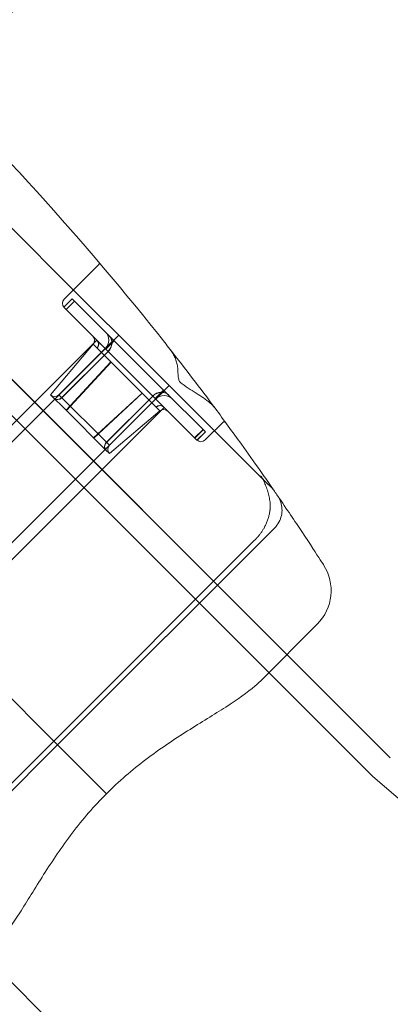
# Model space of a CAD drawing. Units: millimetres. Extents: x -3760 to 5951, y -2806 to 5675.
# Drawn here: x -997 to -947, y -335 to -204 of the extents above; entities that cross this region are included whole.
import ezdxf

# ---------------------------------------------------------------- set-up
doc = ezdxf.new("R2010")
doc.units = ezdxf.units.MM
doc.linetypes.add('K5LT32769', pattern=[0])

msp = doc.modelspace()

# ---------------------------------------------------------------- linework, layer by layer
at = {"color": 7, "linetype": 'K5LT32769', "lineweight": 0}
for p, q in [((-988.13, -241.6), (-1008.47, -221.25)), ((-961.04, -288.83), (-1019.24, -230.64)), ((-949.6, -305.07), (-1021.64, -233.03)), ((-986.07, -236.93), (-990.66, -241.53)), ((-986.07, -236.93), (-990.66, -241.53)), ((-1053.9, -238.48), (-992.2, -300.17)), ((-992.2, -300.17), (-1053.9, -238.48)), ((-989.58, -241.48), (-990.7, -242.6)), ((-989.58, -241.49), (-990.7, -242.61)), ((-990.41, -242.9), (-989.29, -241.78)), ((-989.29, -241.78), (-990.41, -242.9)), ((-989.27, -241.8), (-990.39, -242.92)), ((-990.39, -242.92), (-989.27, -241.8)), ((-989.58, -241.48), (-989.58, -241.49)), ((-989.58, -241.49), (-989.29, -241.78)), ((-977.45, -253.62), (-989.29, -241.78)), ((-989.29, -241.78), (-977.45, -253.62)), ((-988.13, -241.6), (-986.21, -243.51)), ((-990.7, -242.61), (-990.7, -242.6)), ((-990.5, -242.8), (-990.7, -242.61)), ((-990.5, -242.8), (-990.45, -242.85)), ((-990.45, -242.85), (-990.42, -242.88)), ((-990.41, -242.9), (-990.42, -242.88)), ((-990.41, -242.9), (-990.38, -242.92)), ((-990.38, -242.92), (-990.41, -242.9)), ((-990.38, -242.92), (-990.17, -243.14)), ((-984.46, -248.85), (-990.17, -243.14)), ((-986.21, -243.51), (-983.41, -246.31)), ((-1046.07, -308.96), (-983.41, -246.31)), ((-983.41, -246.31), (-976.7, -253.02)), ((-986.32, -246.98), (-1015.86, -276.52)), ((-992.48, -254.25), (-986.79, -247.54)), ((-984.45, -249.88), (-986.79, -247.54)), ((-986.79, -247.54), (-984.45, -249.88)), ((-985.21, -248.09), (-984.09, -246.97)), ((-984.09, -246.97), (-985.21, -248.09)), ((-984, -247.06), (-985.12, -248.18)), ((-985.12, -248.18), (-984, -247.06)), ((-1001.87, -247.99), (-961.04, -288.83)), ((-985.2, -248.1), (-991.36, -254.25)), ((-984.82, -248.48), (-990.98, -254.63)), ((-990.98, -254.63), (-984.82, -248.48)), ((-984.81, -248.5), (-990.96, -254.65)), ((-990.96, -254.65), (-984.81, -248.5)), ((-984.46, -248.85), (-978.57, -254.73)), ((-978.57, -254.73), (-984.46, -248.85)), ((-984.45, -249.88), (-990.41, -256.32)), ((-990.41, -256.32), (-984.45, -249.88)), ((-984.41, -249.92), (-990.37, -256.36)), ((-990.37, -256.36), (-984.41, -249.92)), ((-984.45, -249.88), (-978.45, -255.88)), ((-978.45, -255.88), (-984.45, -249.88)), ((-1039.35, -315.68), (-976.7, -253.02)), ((-986.75, -259.98), (-980.31, -254.02)), ((-980.31, -254.02), (-986.75, -259.98)), ((-986.71, -260.02), (-980.27, -254.06)), ((-980.27, -254.06), (-986.71, -260.02)), ((-977.45, -253.62), (-978.57, -254.73)), ((-978.57, -254.73), (-977.45, -253.62)), ((-977.36, -253.71), (-978.48, -254.82)), ((-978.48, -254.82), (-977.36, -253.71)), ((-977.45, -253.62), (-971.88, -259.19)), ((-976.7, -253.02), (-963.98, -265.75)), ((-992.48, -254.25), (-990.41, -256.32)), ((-990.41, -256.32), (-992.48, -254.25)), ((-985.04, -260.57), (-991.36, -254.25)), ((-991.36, -254.25), (-985.04, -260.57)), ((-985.04, -260.57), (-978.89, -254.42)), ((-978.89, -254.42), (-985.04, -260.57)), ((-985.02, -260.59), (-978.87, -254.43)), ((-978.87, -254.43), (-985.02, -260.59)), ((-978.49, -254.81), (-984.64, -260.97)), ((-973, -260.31), (-978.57, -254.73)), ((-977.37, -255.93), (-1006.91, -285.47)), ((-985.11, -261.62), (-990.41, -256.32)), ((-990.41, -256.32), (-985.11, -261.62)), ((-984.64, -262.09), (-977.93, -256.4)), ((-978.45, -255.88), (-977.93, -256.4)), ((-977.93, -256.4), (-978.45, -255.88)), ((-969.57, -257.93), (-971.91, -260.27)), ((-972.19, -258.88), (-973.31, -260)), ((-973.31, -260), (-972.19, -258.88)), ((-972.17, -258.9), (-973.29, -260.02)), ((-973.29, -260.02), (-972.17, -258.9)), ((-971.88, -259.19), (-973, -260.31)), ((-971.87, -259.19), (-972.99, -260.31)), ((-971.88, -259.19), (-971.87, -259.19)), ((-985.04, -260.57), (-984.64, -260.97)), ((-984.64, -260.97), (-985.04, -260.57)), ((-972.99, -260.31), (-973, -260.31)), ((-984.64, -262.09), (-985.11, -261.62)), ((-985.11, -261.62), (-984.64, -262.09)), ((-963.98, -265.75), (-962.93, -266.79)), ((-985.92, -344.18), (-1059.35, -270.75)), ((-962.68, -271.99), (-991.54, -300.84)), ((-965.33, -273.61), (-992.05, -300.33)), ((-964.57, -292.36), (-957.01, -284.8)), ((-947.29, -302.58), (-961.04, -288.83)), ((-1020.39, -329.7), (-991.54, -300.84)), ((-992.05, -300.33), (-1018.77, -327.05)), ((-991.54, -300.84), (-992.2, -300.17)), ((-992.2, -300.17), (-991.54, -300.84)), ((-991.54, -300.84), (-985.04, -307.34)), ((-985.04, -307.34), (-991.54, -300.84))]:
    msp.add_line(p, q, dxfattribs=at)
for centre, radius, start, end in [((-986.24, -236.76), 0.253, 315, 40.345), ((-986.25, -236.75), 0.253, 315, 40.3453), ((-990.1, -242.09), 0.791, 135, 225), ((-990.1, -242.09), 0.791, 135, 225), ((-986.32, -246.98), 1.58, 315, 45), ((-987.4, -247.03), 0.791, 319.7636, 45), ((-1275.47, -482.43), 379.74, 36.5978, 38.0897), ((-991.92, -253.7), 0.791, 225, 315), ((-977.37, -255.93), 1.58, 45, 135), ((-977.42, -257.01), 0.791, 45, 130.2364), ((-969.39, -258.11), 0.253, 36.237, 135), ((-972.47, -259.71), 0.791, 225, 315), ((-984.08, -261.53), 0.791, 135, 225), ((-964.05, -267.91), 1.58, 34.5607, 45), ((-961.49, -280.32), 6.33, 315, 32.7684), ((562.74, 1450.44), 2317.1, 229.25567, 310.74441)]:
    msp.add_arc(centre, radius, start, end, dxfattribs=at)
for centre, major_axis, ratio, start_param, end_param in [((-986.83, -247.59), (0.559, 0.559), 0.88675, 4.79553, 6.283185), ((-986.83, -247.59), (0.559, 0.559), 0.88675, 4.79553, 6.283185), ((-986.81, -247.62), (0.559, 0.559), 0.881535, 4.79553, 6.283185), ((-986.81, -247.62), (0.559, 0.559), 0.881535, 4.79553, 6.283185), ((-985.82, -247.49), (1.12, 1.12), 0.88675, 4.712389, 6.283185), ((-985.82, -247.49), (-1.12, -1.12), 0.88675, 1.570796, 3.141593), ((-985.79, -247.51), (1.12, 1.12), 0.881535, 4.712389, 6.283185), ((-985.79, -247.51), (-1.12, -1.12), 0.881535, 1.570796, 3.141593), ((-977.9, -255.4), (-1.12, -1.12), 0.881535, 3.141593, 4.712389), ((-977.9, -255.4), (1.12, 1.12), 0.881535, 0, 1.570796), ((-977.88, -255.43), (-1.12, -1.12), 0.88675, 3.141593, 4.712389), ((-977.88, -255.43), (1.12, 1.12), 0.88675, 0, 1.570796), ((-991.47, -254.14), (0.559, 0.559), 0.88675, 3.141593, 4.712389), ((-991.47, -254.14), (-0.559, -0.559), 0.88675, 0, 1.570796), ((-991.45, -254.16), (0.559, 0.559), 0.881535, 3.141593, 4.712389), ((-991.45, -254.16), (-0.559, -0.559), 0.881535, 0, 1.570796), ((-978.01, -256.42), (0.559, 0.559), 0.881535, 0, 1.487655), ((-978.01, -256.42), (0.559, 0.559), 0.881535, 0, 1.487655), ((-977.98, -256.44), (0.559, 0.559), 0.88675, 0, 1.487655), ((-977.98, -256.44), (0.559, 0.559), 0.88675, 0, 1.487655), ((-984.55, -261.06), (-0.559, -0.559), 0.881535, 4.712389, 6.283185), ((-984.55, -261.06), (0.559, 0.559), 0.881535, 1.570796, 3.141593), ((-984.53, -261.08), (-0.559, -0.559), 0.88675, 4.712389, 6.283185), ((-984.53, -261.08), (0.559, 0.559), 0.88675, 1.570796, 3.141593)]:
    msp.add_ellipse(centre, major_axis=major_axis, ratio=ratio, start_param=start_param, end_param=end_param, dxfattribs=at)
for points, knots in [([(-1006.61, -214.26), (-1005.49, -212.94), (-1004.37, -211.62), (-999.39, -205.61), (-995.57, -200.82), (-990.06, -193.58), (-988.28, -191.19), (-986.54, -188.79)], [0, 0, 0, 0, 0.161307, 0.161307, 0.725641, 0.725641, 1, 1, 1, 1]), ([(-1010.41, -210.51), (-1009.94, -210.01), (-1008.18, -208.07), (-1006.45, -206.09), (-1004.41, -203.67), (-1003.63, -202.73), (-1002.48, -201.32), (-1001.49, -200.09), (-1000.52, -198.84), (-998.98, -196.84), (-997, -194.21), (-995.1, -191.54), (-994.12, -190.12)], [0, 0, 0, 0, 0.078181, 0.301652, 0.301652, 0.441322, 0.441322, 0.511157, 0.622892, 0.622892, 0.801669, 1, 1, 1, 1]), ([(-975.54, -251.02), (-975.54, -250.81), (-975.56, -250.6), (-975.64, -250.18), (-975.69, -249.98), (-975.81, -249.58), (-975.89, -249.39), (-976.06, -249.02), (-976.15, -248.84), (-976.36, -248.5), (-976.48, -248.33), (-976.6, -248.17)], [0, 0, 0, 0, 0.2, 0.2, 0.4, 0.4, 0.6, 0.6, 0.8, 0.8, 1, 1, 1, 1]), ([(-975.21, -252.6), (-975.25, -252.57), (-975.29, -252.53), (-975.35, -252.43), (-975.37, -252.38), (-975.42, -252.24), (-975.44, -252.15), (-975.48, -251.94), (-975.5, -251.82), (-975.52, -251.58), (-975.52, -251.46), (-975.53, -251.23), (-975.54, -251.13), (-975.54, -251.02)], [0, 0, 0, 0, 0.135397, 0.135397, 0.253584, 0.253584, 0.423051, 0.423051, 0.623051, 0.623051, 0.823051, 0.823051, 1, 1, 1, 1]), ([(-970.6, -256.03), (-970.7, -255.91), (-970.8, -255.79), (-971.02, -255.55), (-971.15, -255.44), (-971.4, -255.22), (-971.54, -255.11), (-971.97, -254.78), (-972.28, -254.57), (-972.93, -254.15), (-973.28, -253.93), (-973.99, -253.48), (-974.35, -253.25), (-974.87, -252.87), (-975.05, -252.74), (-975.21, -252.6)], [0, 0, 0, 0, 0.1, 0.1, 0.2, 0.2, 0.3, 0.3, 0.5, 0.5, 0.7, 0.7, 0.9, 0.9, 1, 1, 1, 1]), ([(-970.6, -256.03), (-969.42, -257.63), (-968.25, -259.23), (-966.25, -262), (-964.92, -263.89), (-963.32, -266.18), (-962.55, -267.3), (-962.27, -267.71)], [0, 0, 0, 0, 0.410902, 0.410902, 0.711349, 0.893992, 1, 1, 1, 1]), ([(-964.51, -265.03), (-964.48, -265.09), (-964.44, -265.15), (-964.37, -265.26), (-964.34, -265.32), (-964.27, -265.43), (-964.24, -265.49), (-964.18, -265.61), (-964.15, -265.67), (-964.09, -265.79), (-964.06, -265.85), (-964.04, -265.91)], [0, 0, 0, 0, 0.2, 0.2, 0.4, 0.4, 0.6, 0.6, 0.8, 0.8, 1, 1, 1, 1]), ([(-964.51, -265.03), (-964.47, -265.1), (-964.43, -265.16), (-964.35, -265.28), (-964.31, -265.34), (-964.23, -265.44), (-964.19, -265.49), (-964.12, -265.58), (-964.09, -265.63), (-964.03, -265.7), (-964, -265.73), (-963.98, -265.75)], [0, 0, 0, 0, 0.2, 0.2, 0.4, 0.4, 0.6, 0.6, 0.8, 0.8, 1, 1, 1, 1]), ([(-963.26, -269.36), (-963.25, -269.15), (-963.25, -268.93), (-963.29, -268.48), (-963.32, -268.24), (-963.41, -267.78), (-963.47, -267.54), (-963.6, -267.07), (-963.68, -266.84), (-963.85, -266.37), (-963.94, -266.14), (-964.04, -265.91)], [0, 0, 0, 0, 0.2, 0.2, 0.4, 0.4, 0.6, 0.6, 0.8, 0.8, 1, 1, 1, 1]), ([(-962.68, -271.99), (-962.45, -271.76), (-962.26, -271.49), (-961.95, -270.93), (-961.84, -270.63), (-961.71, -270.02), (-961.68, -269.72), (-961.71, -269.12), (-961.77, -268.83), (-961.95, -268.27), (-962.08, -268), (-962.25, -267.74), (-962.26, -267.73), (-962.27, -267.71)], [0, 0, 0, 0, 0.189691, 0.189691, 0.389691, 0.389691, 0.589691, 0.589691, 0.789691, 0.789691, 0.989691, 0.989691, 1, 1, 1, 1]), ([(-962.27, -267.71), (-961.06, -269.48), (-959.97, -271.1), (-957.94, -274.16), (-957.09, -275.47), (-956.32, -276.66), (-956.16, -276.9), (-956.16, -276.9)], [0, 0, 0, 0, 0.327765, 0.327765, 0.741448, 0.741448, 1, 1, 1, 1]), ([(-964.08, -271.99), (-964, -271.84), (-963.92, -271.68), (-963.78, -271.37), (-963.72, -271.22), (-963.6, -270.9), (-963.54, -270.74), (-963.45, -270.42), (-963.41, -270.25), (-963.34, -269.93), (-963.31, -269.77), (-963.29, -269.61)], [0, 0, 0, 0, 0.2, 0.2, 0.4, 0.4, 0.6, 0.6, 0.8, 0.8, 1, 1, 1, 1]), ([(-964.08, -271.99), (-964.14, -272.1), (-964.21, -272.21), (-964.35, -272.44), (-964.43, -272.55), (-964.59, -272.77), (-964.68, -272.88), (-964.85, -273.1), (-964.94, -273.2), (-965.13, -273.41), (-965.23, -273.51), (-965.33, -273.61)], [0, 0, 0, 0, 0.2, 0.2, 0.4, 0.4, 0.6, 0.6, 0.8, 0.8, 1, 1, 1, 1]), ([(-964.57, -292.36), (-964.78, -292.57), (-965.01, -292.78), (-966.29, -293.89), (-967.63, -294.82), (-970.71, -296.79), (-972.45, -297.84), (-976.07, -300.14), (-977.96, -301.4), (-981.63, -304.18), (-983.4, -305.71), (-985.04, -307.34)], [0, 0, 0, 0, 0.0540635, 0.0540635, 0.2905476, 0.2905476, 0.5270318, 0.5270318, 0.7635159, 0.7635159, 1, 1, 1, 1]), ([(-985.04, -307.34), (-986.67, -308.98), (-988.2, -310.75), (-990.98, -314.42), (-992.24, -316.3), (-994.54, -319.93), (-995.59, -321.66), (-997.56, -324.75), (-998.48, -326.09), (-999.59, -327.37), (-999.8, -327.59), (-1000.02, -327.81)], [0, 0, 0, 0, 0.236484, 0.236484, 0.472968, 0.472968, 0.709452, 0.709452, 0.945936, 0.945936, 1, 1, 1, 1])]:
    msp.add_open_spline(points, degree=3, knots=knots, dxfattribs=at)
for points in [[(-1013.75, -207.29), (-1000.1, -220.27), (-987.7, -234.09), (-977.28, -247.3)], [(-977.28, -247.3), (-977.06, -247.59), (-976.83, -247.88), (-976.6, -248.17)], [(-963.26, -269.36), (-963.26, -269.38), (-963.27, -269.41), (-963.27, -269.46), (-963.28, -269.51), (-963.28, -269.56), (-963.29, -269.59), (-963.29, -269.61)]]:
    msp.add_open_spline(points, degree=3, dxfattribs=at)

doc.saveas('drawing.dxf')
